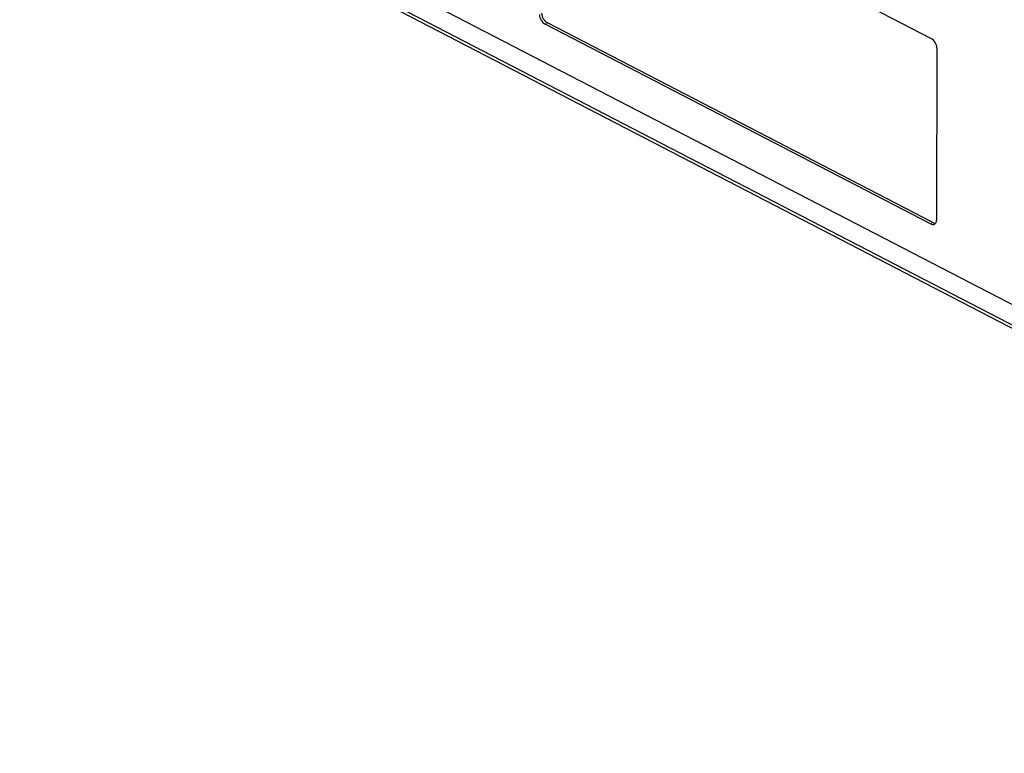
# Paper-space layout 'Лист3' of a CAD drawing. Units: millimetres. Extents: x 3 to 606, y -3 to 591.
# Drawn here: x 136 to 154, y 163 to 177 of the extents above; entities that cross this region are included whole.
import ezdxf

# ---------------------------------------------------------------- set-up
doc = ezdxf.new("R2010")
doc.units = ezdxf.units.MM

psp = doc.layouts.new('Лист3')

# ---------------------------------------------------------------- linework, layer by layer
at = {"color": 7, "linetype": 'Continuous'}
for p, q in [((206.751, 144.241), (136.239, 180.772)), ((135.936, 180.549), (206.374, 144.057)), ((135.936, 180.487), (206.374, 143.995)), ((145.843, 180.019), (153.099, 176.26)), ((153.09, 172.77), (145.834, 176.529)), ((153.131, 172.794), (145.875, 176.553)), ((153.209, 176.078), (153.2, 172.837))]:
    psp.add_line(p, q, dxfattribs=at)
at = {"color": 7, "linetype": 'Continuous', "lineweight": 18}
for p, q in [((145.834, 176.529), (145.875, 176.553)), ((153.09, 172.77), (153.131, 172.794))]:
    psp.add_line(p, q, dxfattribs=at)
at = {"color": 7, "linetype": 'Continuous'}
for centre, radius, start, end in [((145.985, 176.744), 0.22, 182.2779, 239.9587), ((145.944, 176.719), 0.22, 182.2779, 239.9587), ((152.989, 176.069), 0.22, 2.2782, 59.9585), ((153.131, 172.827), 0.0705, 234.9859, 8.1005), ((153.177, 172.874), 0.0927, 240.2235, 275.0512)]:
    psp.add_arc(centre, radius, start, end, dxfattribs=at)

doc.saveas('drawing.dxf')
